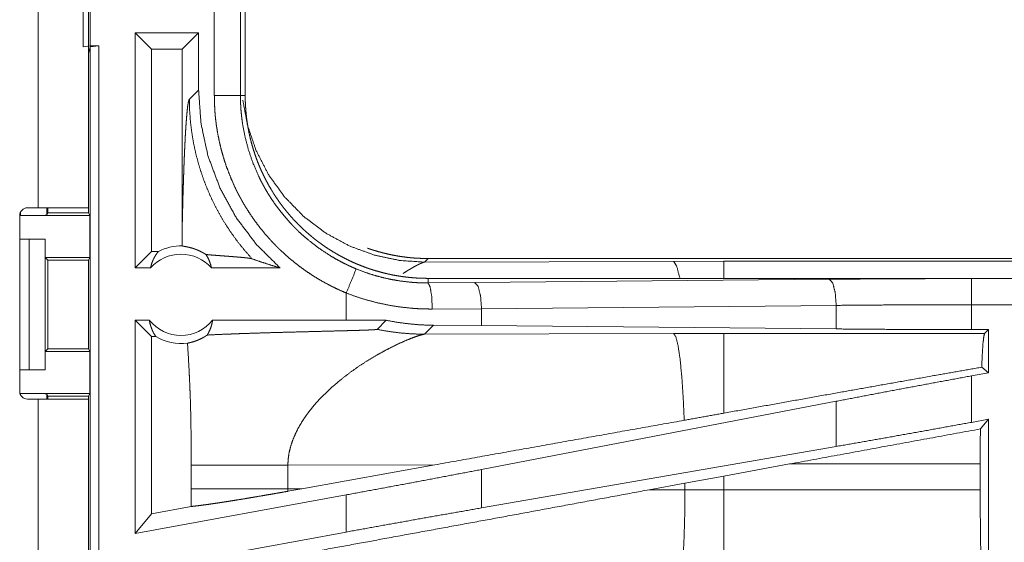
# Model space of a CAD drawing. Units: inches. Extents: x 26 to 138, y 11 to 120.
# Drawn here: x 29 to 31, y 69 to 70 of the extents above; entities that cross this region are included whole.
import ezdxf

# ---------------------------------------------------------------- set-up
doc = ezdxf.new("R2010")
doc.units = ezdxf.units.IN
doc.header["$MEASUREMENT"] = 0
doc.layers.add('Trimetric', color=7, linetype='Continuous', true_color=0xffffff)

msp = doc.modelspace()

# ---------------------------------------------------------------- linework, layer by layer
at = {"layer": 'Trimetric', "color": 18, "linetype": 'Continuous', "lineweight": 18}
for p, q in [((29.1879, 70.8354), (29.1879, 69.4515)), ((29.2839, 69.4515), (29.2839, 70.8354)), ((29.2739, 69.7597), (29.2739, 70.0132)), ((29.2873, 70.0115), (29.2873, 69.7615)), ((29.5248, 69.6662), (29.5248, 69.9567)), ((29.5748, 69.9567), (29.5748, 69.6662)), ((29.5839, 69.6662), (29.5839, 69.9567)), ((29.4947, 69.7865), (29.3731, 69.7865)), ((29.3731, 69.3365), (29.3731, 69.7865)), ((29.4045, 69.755), (29.3731, 69.7865)), ((29.4632, 69.755), (29.4947, 69.7865)), ((29.4947, 69.6769), (29.4947, 69.7865)), ((29.2873, 69.7615), (29.2739, 69.7597)), ((29.287, 69.7594), (29.2839, 69.7468)), ((29.287, 69.7594), (29.3037, 69.7615)), ((29.287, 68.3799), (29.287, 69.7594)), ((29.2873, 69.7615), (29.3037, 69.7615)), ((29.3037, 69.7615), (29.3037, 68.382)), ((29.4045, 69.755), (29.4045, 69.3679)), ((29.4632, 69.755), (29.4045, 69.755)), ((29.4632, 69.755), (29.4632, 69.4054)), ((29.4947, 69.6769), (29.477, 69.6593)), ((29.5748, 69.6662), (29.5839, 69.6662)), ((29.1879, 69.4515), (29.1674, 69.4515)), ((29.2042, 69.4515), (29.2042, 69.4373)), ((29.2064, 69.4515), (29.2064, 69.4417)), ((29.2839, 69.4515), (29.2839, 69.4417)), ((29.1524, 69.4365), (29.1524, 69.1004)), ((29.1542, 69.4365), (29.1542, 69.4436)), ((29.1542, 69.4365), (29.2865, 69.4365)), ((29.2064, 69.4417), (29.2042, 69.4373)), ((29.2064, 69.4417), (29.2839, 69.4417)), ((29.2865, 69.4365), (29.2839, 69.4417)), ((29.2865, 69.4365), (29.2865, 69.3565)), ((29.1524, 69.3915), (29.1704, 69.3915)), ((29.1704, 69.1415), (29.1704, 69.3915)), ((29.1704, 69.3915), (29.201, 69.3915)), ((29.201, 69.3915), (29.201, 69.1415)), ((29.201, 69.3915), (29.2013, 69.3915)), ((29.2013, 69.3915), (29.2013, 69.3565)), ((29.2013, 69.3565), (29.2064, 69.3514)), ((29.2013, 69.3565), (29.2865, 69.3565)), ((29.2064, 69.3514), (29.2064, 69.1815)), ((29.2064, 69.3514), (29.284, 69.3514)), ((29.284, 69.3514), (29.2865, 69.3565)), ((29.284, 69.1815), (29.284, 69.3514)), ((29.4045, 69.3679), (29.3731, 69.3365)), ((29.4177, 69.3679), (29.4045, 69.3679)), ((29.9337, 69.3545), (29.9268, 69.3475)), ((29.9337, 69.3545), (35.4651, 69.3545)), ((29.4027, 69.3365), (29.3731, 69.3365)), ((29.6505, 69.3365), (29.5194, 69.3365)), ((29.9268, 69.3475), (30.4037, 69.349)), ((30.4037, 69.349), (30.4995, 69.3491)), ((30.4995, 69.3491), (35.47, 69.3491)), ((29.9337, 69.3078), (29.9337, 69.3165)), ((35.4651, 69.3165), (29.9337, 69.3165)), ((30.0231, 69.3084), (30.7018, 69.3148)), ((30.9736, 69.316), (35.4651, 69.316)), ((29.9337, 69.3078), (30.0231, 69.3084)), ((29.7772, 69.2884), (29.7772, 69.2365)), ((30.0361, 69.2585), (29.9419, 69.2578)), ((30.7147, 69.2648), (30.0361, 69.2585)), ((30.0361, 69.226), (30.0361, 69.2585)), ((30.7147, 69.2197), (30.7147, 69.2648)), ((30.9736, 69.2185), (30.9736, 69.2661)), ((35.4651, 69.2661), (30.9736, 69.2661)), ((29.4004, 69.2365), (29.3731, 69.2365)), ((29.3731, 68.8283), (29.3731, 69.2365)), ((29.4045, 69.205), (29.3731, 69.2365)), ((29.7772, 69.2365), (29.5217, 69.2365)), ((29.8536, 69.2364), (29.7772, 69.2365)), ((29.8361, 69.2189), (29.8536, 69.2364)), ((29.9268, 69.2096), (29.9439, 69.2267)), ((30.0361, 69.226), (29.9439, 69.2267)), ((30.7147, 69.2197), (30.0361, 69.226)), ((29.4045, 69.205), (29.4045, 68.866)), ((29.4129, 69.205), (29.4045, 69.205)), ((30.4037, 69.2111), (29.9268, 69.2096)), ((30.4995, 69.2112), (30.4037, 69.2111)), ((30.9987, 69.2112), (30.4995, 69.2112)), ((31.006, 69.2185), (30.9736, 69.2185)), ((31.006, 69.2185), (30.9987, 69.2112)), ((31.006, 69.2185), (31.006, 69.1358)), ((29.2064, 69.1815), (29.2013, 69.1764)), ((29.2064, 69.1815), (29.284, 69.1815)), ((29.284, 69.1815), (29.2865, 69.1764)), ((29.2013, 69.1764), (29.2013, 69.1415)), ((29.2013, 69.1764), (29.2865, 69.1764)), ((29.2865, 69.1764), (29.2865, 69.0964)), ((31.006, 69.1358), (30.9931, 69.1465)), ((29.1524, 69.1415), (29.1704, 69.1415)), ((29.201, 69.1415), (29.1704, 69.1415)), ((29.2013, 69.1415), (29.201, 69.1415)), ((31.006, 69.1358), (30.9736, 69.1299)), ((30.9736, 69.041), (30.9736, 69.1299)), ((29.1542, 69.0964), (29.2865, 69.0964)), ((29.1542, 69.0933), (29.1542, 69.0964)), ((29.2042, 69.0956), (29.2064, 69.0912)), ((29.2042, 69.0956), (29.2042, 69.0854)), ((29.2064, 69.0912), (29.2839, 69.0912)), ((29.2064, 69.0912), (29.2064, 69.0854)), ((29.2865, 69.0964), (29.2839, 69.0912)), ((29.2839, 69.0912), (29.2839, 69.0854)), ((29.1674, 69.0854), (29.1879, 69.0854)), ((29.1879, 69.0854), (29.1879, 68.3009)), ((29.2839, 68.3009), (29.2839, 69.0854)), ((30.7147, 69.0813), (30.0361, 68.9508)), ((30.7147, 68.9948), (30.7147, 69.0813)), ((31.006, 69.0469), (30.9736, 69.041)), ((31.006, 69.0469), (30.9906, 69.0284)), ((31.006, 69.0469), (31.006, 68.6544)), ((30.7147, 68.9948), (30.0361, 68.8772)), ((29.4806, 68.9589), (29.4806, 68.914)), ((29.6655, 68.9589), (29.947, 68.9597)), ((29.6655, 68.914), (29.6655, 68.9589)), ((29.6922, 68.9139), (29.947, 68.9597)), ((30.4995, 68.9383), (30.6255, 68.9613)), ((30.6255, 68.9613), (30.9903, 68.9613)), ((30.9903, 68.9613), (30.9903, 68.9116)), ((30.0361, 68.8772), (30.0361, 68.9508)), ((30.4254, 68.9247), (30.4995, 68.9383)), ((30.4995, 68.9116), (30.4995, 68.9383)), ((30.3569, 68.9119), (30.4254, 68.9247)), ((30.4254, 68.9247), (30.4254, 68.9117)), ((29.7772, 68.9022), (29.3731, 68.8283)), ((29.6922, 68.9139), (29.6655, 68.914)), ((29.6922, 68.9139), (29.6656, 68.9091)), ((29.7772, 68.9022), (29.7772, 68.8311)), ((30.4254, 68.9117), (30.3569, 68.9119)), ((30.4995, 68.9116), (30.4254, 68.9117)), ((30.9903, 68.9116), (30.4995, 68.9116)), ((29.4805, 68.8799), (29.4045, 68.866)), ((29.4045, 68.866), (29.3731, 68.8283)), ((29.7772, 68.8311), (29.3731, 68.7572))]:
    msp.add_line(p, q, dxfattribs=at)
for centre, radius, start, end in [((29.1674, 69.4365), 0.015, 90, 180), ((29.461, 69.2851), 0.0934, 88.4952, 117.645), ((29.461, 69.2851), 0.0777, 41.3424, 138.6576), ((29.461, 69.2851), 0.0777, 218.744, 321.256), ((29.461, 69.2851), 0.0934, 238.9768, 277.6574), ((29.1674, 69.1004), 0.015, 180, 270)]:
    msp.add_arc(centre, radius, start, end, dxfattribs=at)
for points, knots in [([(29.6505, 69.3365), (29.605, 69.3818), (29.5663, 69.4333), (29.5355, 69.4897), (29.5129, 69.5499), (29.4993, 69.6128), (29.4947, 69.6769)], [0, 0, 0.166627, 0.333269, 0.499924, 0.666582, 0.833277, 1, 1]), ([(29.4632, 69.4054), (29.4637, 69.4297), (29.4643, 69.4536), (29.4646, 69.4654), (29.4649, 69.4769), (29.4653, 69.4883), (29.4656, 69.4995), (29.466, 69.5105), (29.4663, 69.5212), (29.4667, 69.5316), (29.4671, 69.5418), (29.4675, 69.5517), (29.4679, 69.5613), (29.4684, 69.5706), (29.4688, 69.5795), (29.4697, 69.5962), (29.4707, 69.6112), (29.4717, 69.6245), (29.4727, 69.6358), (29.4737, 69.6451), (29.4748, 69.6522), (29.4759, 69.657), (29.477, 69.6593)], [0, 0, 0.095671, 0.189506, 0.235608, 0.281021, 0.325746, 0.369655, 0.412722, 0.454872, 0.495975, 0.536033, 0.574919, 0.612605, 0.648967, 0.683977, 0.749537, 0.808728, 0.860967, 0.905677, 0.942362, 0.970519, 0.989772, 1, 1]), ([(29.5971, 69.3538), (29.5832, 69.3696), (29.57, 69.3859), (29.5576, 69.4029), (29.546, 69.4204), (29.5353, 69.4385), (29.5254, 69.457), (29.5163, 69.4759), (29.5082, 69.4953), (29.501, 69.515), (29.4947, 69.535), (29.4893, 69.5553), (29.4849, 69.5758), (29.4815, 69.5966), (29.479, 69.6174), (29.4775, 69.6383), (29.477, 69.6593)], [0, 0, 0.062507, 0.12502, 0.187539, 0.250044, 0.312564, 0.375071, 0.43758, 0.500078, 0.562576, 0.625088, 0.687583, 0.750061, 0.812556, 0.875047, 0.937535, 1, 1]), ([(29.7772, 69.2884), (29.7634, 69.2945), (29.7498, 69.301), (29.7365, 69.308), (29.7235, 69.3154), (29.7109, 69.3233), (29.6985, 69.3317), (29.6864, 69.3405), (29.6747, 69.3498), (29.6632, 69.3595), (29.6521, 69.3697), (29.6493, 69.3723), (29.6466, 69.375), (29.6439, 69.3777), (29.6413, 69.3804), (29.636, 69.3858), (29.6309, 69.3914), (29.621, 69.4027), (29.6115, 69.4143), (29.6025, 69.4263), (29.594, 69.4386), (29.5858, 69.4512), (29.5782, 69.4642), (29.5745, 69.4708), (29.5709, 69.4774), (29.5692, 69.4808), (29.5675, 69.4842), (29.5658, 69.4876), (29.5642, 69.491), (29.558, 69.5048), (29.5523, 69.5188), (29.5471, 69.5329), (29.5425, 69.5471), (29.5384, 69.5616), (29.5348, 69.5761), (29.5318, 69.5909), (29.5293, 69.6057), (29.5287, 69.6095), (29.5282, 69.6132), (29.5278, 69.617), (29.5273, 69.6208), (29.5265, 69.6283), (29.5259, 69.6359), (29.5251, 69.6511), (29.5248, 69.6662)], [0, 0, 0.031446, 0.062712, 0.093836, 0.124872, 0.155861, 0.186831, 0.217844, 0.248915, 0.280116, 0.31147, 0.31934, 0.327224, 0.335103, 0.342967, 0.358679, 0.374343, 0.405597, 0.436752, 0.467863, 0.498974, 0.53012, 0.561362, 0.577011, 0.592717, 0.600586, 0.608454, 0.616341, 0.624226, 0.655615, 0.686875, 0.718051, 0.749164, 0.780271, 0.811409, 0.842635, 0.873962, 0.881826, 0.889694, 0.897567, 0.905458, 0.921229, 0.936973, 0.968481, 1, 1]), ([(29.5748, 69.6662), (29.5675, 69.6662), (29.5248, 69.6662)], [0, 0, 0.145277, 1, 1]), ([(29.5748, 69.6662), (29.5748, 69.6646), (29.5748, 69.6629), (29.5748, 69.6612), (29.5748, 69.6596), (29.5749, 69.6563), (29.575, 69.6529), (29.5753, 69.6463), (29.5757, 69.6396), (29.5763, 69.633), (29.577, 69.6264), (29.5774, 69.6231), (29.5778, 69.6198), (29.5782, 69.6165), (29.5787, 69.6132), (29.5835, 69.5872), (29.5903, 69.5618), (29.5988, 69.537), (29.6093, 69.5126), (29.6107, 69.5096), (29.6122, 69.5067), (29.6136, 69.5037), (29.6152, 69.5007), (29.6183, 69.4949), (29.6215, 69.4891), (29.6282, 69.4777), (29.6353, 69.4667), (29.6428, 69.4559), (29.6507, 69.4454), (29.659, 69.4352), (29.6677, 69.4252), (29.6722, 69.4203), (29.6767, 69.4156), (29.6791, 69.4132), (29.6814, 69.4108), (29.6838, 69.4085), (29.6862, 69.4062), (29.696, 69.3972), (29.706, 69.3887), (29.727, 69.3728), (29.749, 69.3584), (29.7604, 69.3519), (29.7721, 69.3457), (29.7751, 69.3442), (29.7781, 69.3428), (29.7811, 69.3413), (29.7841, 69.3399), (29.7902, 69.3372), (29.7963, 69.3346)], [0, 0, 0.003941, 0.007883, 0.011809, 0.015751, 0.02362, 0.031491, 0.047212, 0.062949, 0.078677, 0.094416, 0.102305, 0.110171, 0.118033, 0.125873, 0.188336, 0.250504, 0.312703, 0.375258, 0.383126, 0.390999, 0.398869, 0.406726, 0.422401, 0.438052, 0.469251, 0.500358, 0.531433, 0.5625, 0.593614, 0.624821, 0.640466, 0.656157, 0.664007, 0.671878, 0.679754, 0.687621, 0.718966, 0.75018, 0.812374, 0.874539, 0.905719, 0.937019, 0.944875, 0.952739, 0.960617, 0.96849, 0.984238, 1, 1]), ([(29.9268, 69.3475), (29.8802, 69.3507), (29.8323, 69.3607), (29.7845, 69.3779), (29.7386, 69.4027), (29.6962, 69.4346), (29.6589, 69.4727), (29.628, 69.5157), (29.6044, 69.562), (29.5882, 69.6099), (29.5793, 69.6577)], [0, 0, 0.091762, 0.187864, 0.287611, 0.390122, 0.494321, 0.599043, 0.703064, 0.805236, 0.9045, 1, 1]), ([(29.9337, 69.3165), (29.925, 69.3166), (29.9164, 69.3169), (29.9079, 69.3174), (29.8993, 69.3181), (29.8908, 69.3191), (29.8824, 69.3202), (29.8739, 69.3216), (29.8655, 69.3231), (29.8572, 69.3249), (29.8488, 69.3269), (29.8406, 69.3291), (29.8323, 69.3315), (29.8282, 69.3327), (29.8241, 69.3341), (29.822, 69.3347), (29.82, 69.3354), (29.8179, 69.3361), (29.8159, 69.3369), (29.8078, 69.3399), (29.7998, 69.3431), (29.7919, 69.3464), (29.7841, 69.35), (29.7765, 69.3538), (29.7689, 69.3577), (29.7614, 69.3618), (29.754, 69.3661), (29.7467, 69.3706), (29.7395, 69.3752), (29.7325, 69.3801), (29.7255, 69.3851), (29.722, 69.3877), (29.7186, 69.3903), (29.7152, 69.393), (29.7119, 69.3957), (29.7053, 69.4013), (29.6988, 69.407), (29.6925, 69.4128), (29.6864, 69.4188), (29.6804, 69.4249), (29.6746, 69.4312), (29.669, 69.4375), (29.6635, 69.4441), (29.6581, 69.4508), (29.6529, 69.4576), (29.6479, 69.4645), (29.643, 69.4716), (29.6406, 69.4752), (29.6383, 69.4788), (29.6371, 69.4807), (29.636, 69.4825), (29.6349, 69.4844), (29.6338, 69.4862), (29.6294, 69.4936), (29.6253, 69.5012), (29.6213, 69.5088), (29.6176, 69.5165), (29.614, 69.5242), (29.6106, 69.5321), (29.6074, 69.54), (29.6045, 69.548), (29.6017, 69.5561), (29.5991, 69.5643), (29.5967, 69.5725), (29.5945, 69.5808), (29.5934, 69.585), (29.5925, 69.5892), (29.5915, 69.5935), (29.5907, 69.5977), (29.5891, 69.6062), (29.5877, 69.6147), (29.5865, 69.6232), (29.5856, 69.6318), (29.5849, 69.6404), (29.5843, 69.649), (29.584, 69.6576), (29.5839, 69.6662)], [0, 0, 0.01573, 0.031405, 0.047033, 0.062631, 0.078194, 0.093745, 0.109286, 0.124825, 0.140377, 0.155948, 0.171545, 0.187186, 0.195022, 0.202874, 0.206809, 0.210739, 0.214677, 0.218618, 0.234332, 0.249996, 0.265618, 0.281201, 0.29676, 0.312308, 0.327846, 0.343386, 0.358941, 0.374517, 0.390124, 0.405774, 0.413621, 0.421482, 0.429349, 0.43723, 0.452927, 0.468582, 0.484189, 0.499766, 0.515329, 0.530865, 0.546406, 0.561958, 0.577513, 0.593098, 0.608719, 0.624377, 0.632231, 0.640092, 0.644027, 0.647973, 0.651906, 0.655837, 0.671531, 0.687167, 0.702764, 0.718338, 0.733891, 0.74944, 0.764976, 0.780528, 0.796084, 0.811676, 0.82731, 0.842987, 0.850844, 0.858713, 0.866586, 0.874461, 0.890167, 0.905854, 0.921519, 0.937196, 0.952859, 0.968553, 0.984252, 1, 1]), ([(29.2839, 69.4515), (29.2792, 69.4515), (29.2443, 69.4515), (29.1879, 69.4515)], [0, 0, 0.04893, 0.412194, 1, 1]), ([(29.2042, 69.4373), (29.2003, 69.437), (29.1894, 69.4367), (29.1732, 69.4365), (29.1542, 69.4365)], [0, 0, 0.078836, 0.296223, 0.619452, 1, 1]), ([(29.4632, 69.4054), (29.4633, 69.3919), (29.4635, 69.3785)], [0, 0, 0.50022, 1, 1]), ([(29.5087, 69.3621), (29.5063, 69.3636), (29.504, 69.365), (29.5017, 69.3663), (29.4996, 69.3674), (29.4954, 69.3694), (29.4915, 69.3711), (29.4896, 69.3718), (29.4878, 69.3725), (29.4869, 69.3728), (29.4861, 69.3731), (29.4852, 69.3734), (29.4844, 69.3737), (29.4812, 69.3746), (29.4782, 69.3754), (29.4755, 69.3761), (29.473, 69.3766), (29.4708, 69.3771), (29.4688, 69.3775), (29.4671, 69.3778), (29.4656, 69.3781), (29.4644, 69.3783), (29.4635, 69.3785)], [0, 0, 0.058947, 0.114859, 0.168089, 0.218932, 0.31412, 0.401833, 0.443161, 0.482944, 0.502298, 0.521246, 0.539748, 0.557889, 0.626744, 0.689863, 0.747438, 0.799662, 0.846573, 0.88821, 0.924505, 0.955286, 0.980537, 1, 1]), ([(29.8178, 69.3742), (29.82, 69.3734), (29.822, 69.3727), (29.8241, 69.3721), (29.8282, 69.3707), (29.8323, 69.3695), (29.8406, 69.3671), (29.8488, 69.3649), (29.8572, 69.3629), (29.8655, 69.3611), (29.8739, 69.3596), (29.8824, 69.3582), (29.8908, 69.3571), (29.8993, 69.3561), (29.9079, 69.3554), (29.9164, 69.3549), (29.925, 69.3546), (29.9337, 69.3545)], [0, 0, 0.019132, 0.037427, 0.055738, 0.092284, 0.128759, 0.201558, 0.274153, 0.34664, 0.419011, 0.491336, 0.563678, 0.636053, 0.708492, 0.781088, 0.853828, 0.926785, 1, 1]), ([(29.4027, 69.3365), (29.4039, 69.3414), (29.4055, 69.3463), (29.4073, 69.351), (29.4095, 69.3556), (29.412, 69.3599), (29.4147, 69.364), (29.4177, 69.3679)], [0, 0, 0.145996, 0.29124, 0.435466, 0.578685, 0.72041, 0.86104, 1, 1]), ([(29.5087, 69.3621), (29.5116, 69.3574), (29.5141, 69.3524), (29.5162, 69.3473), (29.518, 69.3419), (29.5194, 69.3365)], [0, 0, 0.196484, 0.394949, 0.595189, 0.796851, 1, 1]), ([(29.5087, 69.3621), (29.5149, 69.3616), (29.5213, 69.361), (29.5278, 69.3605), (29.5344, 69.36), (29.5477, 69.359), (29.5543, 69.3585), (29.5607, 69.358), (29.5669, 69.3575), (29.5729, 69.357), (29.5784, 69.3565), (29.5835, 69.356), (29.5881, 69.3555), (29.5919, 69.3549), (29.595, 69.3544), (29.5971, 69.3538)], [0, 0, 0.070047, 0.142135, 0.215722, 0.290296, 0.440359, 0.51453, 0.587203, 0.65758, 0.724704, 0.787707, 0.845455, 0.896876, 0.940658, 0.97549, 1, 1]), ([(29.5971, 69.3538), (29.6147, 69.3478), (29.6325, 69.342), (29.6505, 69.3365)], [0, 0, 0.330997, 0.664483, 1, 1]), ([(29.7772, 69.2884), (29.7866, 69.3111), (29.7963, 69.3346)], [0, 0, 0.490187, 1, 1]), ([(29.7963, 69.3346), (29.8129, 69.3282), (29.8297, 69.3227), (29.8466, 69.3181), (29.8638, 69.3143), (29.8811, 69.3114), (29.8985, 69.3093), (29.9029, 69.3089), (29.9073, 69.3086), (29.9117, 69.3083), (29.9161, 69.3081), (29.9205, 69.3079), (29.9249, 69.3078), (29.9271, 69.3078), (29.9293, 69.3078), (29.9304, 69.3078), (29.9315, 69.3078), (29.9326, 69.3078), (29.9329, 69.3078), (29.9333, 69.3078), (29.9334, 69.3078), (29.9337, 69.3078)], [0, 0, 0.126164, 0.251454, 0.376204, 0.500678, 0.625225, 0.750131, 0.78145, 0.812782, 0.844066, 0.875303, 0.906525, 0.937712, 0.953291, 0.968868, 0.976657, 0.984422, 0.992211, 0.994153, 0.997088, 0.998059, 1, 1]), ([(29.9268, 69.3475), (29.9266, 69.3475), (29.9263, 69.3474), (29.9261, 69.3474), (29.9259, 69.3473), (29.9256, 69.3472), (29.9254, 69.3472), (29.9251, 69.3471), (29.9249, 69.347), (29.9246, 69.3469), (29.9243, 69.3468), (29.924, 69.3467), (29.9238, 69.3466), (29.9235, 69.3465), (29.9231, 69.3464), (29.9228, 69.3463), (29.9225, 69.3461), (29.9222, 69.346), (29.9218, 69.3459), (29.9215, 69.3457), (29.9211, 69.3456), (29.9208, 69.3454), (29.9204, 69.3453), (29.92, 69.3451), (29.9196, 69.3449), (29.9192, 69.3448), (29.9188, 69.3446), (29.9175, 69.344), (29.9162, 69.3434), (29.9148, 69.3427), (29.9133, 69.3419), (29.9117, 69.3411), (29.9101, 69.3402), (29.9083, 69.3393), (29.9065, 69.3383), (29.903, 69.3363), (29.8992, 69.3341), (29.8951, 69.3316), (29.8908, 69.3289), (29.8862, 69.326)], [0, 0, 0.00466, 0.009457, 0.014425, 0.019635, 0.02505, 0.030638, 0.036403, 0.042345, 0.048599, 0.05492, 0.061534, 0.068281, 0.075161, 0.082337, 0.089761, 0.097252, 0.105056, 0.112979, 0.121151, 0.129453, 0.13806, 0.146797, 0.155785, 0.164958, 0.174317, 0.183927, 0.21446, 0.246686, 0.281183, 0.31732, 0.355987, 0.396112, 0.438843, 0.483101, 0.572421, 0.666767, 0.771987, 0.882169, 1, 1]), ([(30.4037, 69.349), (30.4097, 69.3395), (30.4156, 69.3164)], [0, 0, 0.320434, 1, 1]), ([(30.7018, 69.3148), (30.7912, 69.3155), (30.882, 69.3159), (30.9736, 69.316)], [0, 0, 0.329086, 0.663269, 1, 1]), ([(30.7147, 69.2648), (30.7129, 69.2893), (30.7081, 69.3075), (30.7018, 69.3148)], [0, 0, 0.463478, 0.818334, 1, 1]), ([(30.9736, 69.2661), (30.9736, 69.2906), (30.9736, 69.316)], [0, 0, 0.490229, 1, 1]), ([(29.9419, 69.2578), (29.9407, 69.2823), (29.9377, 69.3005), (29.9337, 69.3078)], [0, 0, 0.478221, 0.83817, 1, 1]), ([(30.0361, 69.2585), (30.0342, 69.283), (30.0295, 69.3012), (30.0231, 69.3084)], [0, 0, 0.46358, 0.818434, 1, 1]), ([(29.9419, 69.2578), (29.9314, 69.2579), (29.9209, 69.2582), (29.9156, 69.2584), (29.9104, 69.2587), (29.9051, 69.2591), (29.8998, 69.2596), (29.8789, 69.2619), (29.8582, 69.2653), (29.8377, 69.2696), (29.8173, 69.2749), (29.7972, 69.2811), (29.7772, 69.2884)], [0, 0, 0.062383, 0.12485, 0.156125, 0.187419, 0.218758, 0.250085, 0.375019, 0.499611, 0.624121, 0.748847, 0.874037, 1, 1]), ([(30.9736, 69.2661), (30.8864, 69.2659), (30.7999, 69.2655), (30.7147, 69.2648)], [0, 0, 0.336737, 0.670912, 1, 1]), ([(29.4004, 69.2365), (29.4015, 69.2308), (29.4031, 69.2252), (29.405, 69.2199), (29.4072, 69.2147), (29.4099, 69.2097), (29.4129, 69.205)], [0, 0, 0.169601, 0.33835, 0.50595, 0.672239, 0.836973, 1, 1]), ([(29.5111, 69.208), (29.5141, 69.2132), (29.5166, 69.2187), (29.5188, 69.2244), (29.5204, 69.2304), (29.5217, 69.2365)], [0, 0, 0.196477, 0.394967, 0.595179, 0.796974, 1, 1]), ([(29.9439, 69.2267), (29.9212, 69.2274), (29.8986, 69.2293), (29.8761, 69.2322), (29.8536, 69.2363)], [0, 0, 0.249238, 0.498601, 0.748641, 1, 1]), ([(30.9736, 69.2185), (30.8864, 69.2186), (30.7999, 69.219), (30.7147, 69.2197)], [0, 0, 0.336738, 0.670912, 1, 1]), ([(29.4735, 69.1925), (29.4772, 69.1933), (29.4812, 69.1943), (29.4856, 69.1955), (29.4903, 69.1971), (29.4952, 69.1991), (29.5004, 69.2016), (29.5017, 69.2023), (29.5031, 69.203), (29.5044, 69.2037), (29.5057, 69.2045), (29.5084, 69.2062), (29.5111, 69.208)], [0, 0, 0.091545, 0.193234, 0.304674, 0.425735, 0.556239, 0.69589, 0.7322, 0.769022, 0.806505, 0.844381, 0.921412, 1, 1]), ([(29.5111, 69.208), (29.5271, 69.2088), (29.5446, 69.2096), (29.5492, 69.2098), (29.5539, 69.2099), (29.5563, 69.21), (29.5587, 69.2101), (29.5636, 69.2103), (29.5735, 69.2107), (29.5836, 69.211), (29.6045, 69.2117), (29.6261, 69.2124), (29.6483, 69.213), (29.671, 69.2136), (29.6941, 69.2142), (29.7173, 69.2148), (29.7406, 69.2154), (29.7637, 69.216), (29.7752, 69.2163), (29.7864, 69.2166), (29.7919, 69.2167), (29.7973, 69.2169), (29.8079, 69.2172), (29.8129, 69.2174), (29.8178, 69.2176), (29.8201, 69.2177), (29.8223, 69.2178), (29.8245, 69.2179), (29.8265, 69.218), (29.8275, 69.218), (29.8284, 69.2181), (29.8293, 69.2182), (29.8302, 69.2182), (29.8318, 69.2183), (29.8332, 69.2184), (29.8338, 69.2185), (29.8343, 69.2186), (29.8348, 69.2186), (29.8352, 69.2187), (29.8359, 69.2188), (29.8361, 69.2189)], [0, 0, 0.049155, 0.103112, 0.117306, 0.131749, 0.139081, 0.146463, 0.161415, 0.19191, 0.223094, 0.28738, 0.353884, 0.422206, 0.491998, 0.562858, 0.634348, 0.705978, 0.777109, 0.812199, 0.84672, 0.863681, 0.880402, 0.912834, 0.928397, 0.94331, 0.950442, 0.957334, 0.963936, 0.970219, 0.973236, 0.976132, 0.978921, 0.981577, 0.986463, 0.990742, 0.992632, 0.994333, 0.995835, 0.997132, 0.999031, 1, 1]), ([(29.8361, 69.2189), (29.8586, 69.2149), (29.8812, 69.212), (29.904, 69.2102), (29.9268, 69.2096)], [0, 0, 0.250039, 0.500063, 0.750037, 1, 1]), ([(29.8365, 69.1701), (29.8517, 69.1785), (29.8663, 69.186), (29.88, 69.1926), (29.8926, 69.1981), (29.9039, 69.2026), (29.9135, 69.2061), (29.9176, 69.2074), (29.9212, 69.2084), (29.9243, 69.2091), (29.9268, 69.2096)], [0, 0, 0.176039, 0.341948, 0.495703, 0.635012, 0.757568, 0.860919, 0.904616, 0.942557, 0.974455, 1, 1]), ([(30.4239, 69.0449), (30.4219, 69.0899), (30.4192, 69.1297), (30.4159, 69.1629), (30.4121, 69.1881), (30.408, 69.2044), (30.4037, 69.211)], [0, 0, 0.266927, 0.504, 0.701981, 0.853377, 0.952947, 1, 1]), ([(30.4995, 69.0585), (30.4995, 69.1001), (30.4995, 69.1672), (30.4995, 69.1902), (30.4995, 69.2112)], [0, 0, 0.272731, 0.711966, 0.862782, 1, 1]), ([(30.9931, 69.1465), (30.9944, 69.173), (30.9957, 69.193), (30.9972, 69.2058), (30.9987, 69.2112)], [0, 0, 0.407472, 0.715242, 0.91438, 1, 1]), ([(29.4735, 69.1925), (29.4753, 69.1633), (29.4768, 69.1341), (29.4775, 69.1195), (29.4781, 69.1049), (29.4787, 69.0903), (29.4792, 69.0758), (29.4799, 69.0465), (29.4803, 69.0173), (29.4805, 68.9881), (29.4806, 68.9589)], [0, 0, 0.125029, 0.250037, 0.312547, 0.375044, 0.437528, 0.500001, 0.625004, 0.749983, 0.874979, 1, 1]), ([(29.7681, 69.1237), (29.785, 69.1367), (29.8022, 69.1488), (29.8195, 69.16), (29.8365, 69.1701)], [0, 0, 0.257744, 0.511981, 0.760281, 1, 1]), ([(30.9931, 69.1465), (30.9065, 69.1312), (30.7136, 69.0969), (30.4995, 69.0585)], [0, 0, 0.175514, 0.566264, 1, 1]), ([(30.9736, 69.1299), (30.8864, 69.1138), (30.7999, 69.0976), (30.7147, 69.0813)], [0, 0, 0.336549, 0.670727, 1, 1]), ([(29.7681, 69.1237), (29.7463, 69.1052), (29.7261, 69.0852)], [0, 0, 0.501695, 1, 1]), ([(29.1542, 69.0964), (29.1732, 69.0964), (29.1894, 69.0962), (29.2003, 69.0959), (29.2042, 69.0956)], [0, 0, 0.380548, 0.703777, 0.921164, 1, 1]), ([(29.1879, 69.0855), (29.2443, 69.0855), (29.2792, 69.0855), (29.2839, 69.0855)], [0, 0, 0.587806, 0.95107, 1, 1]), ([(29.7261, 69.0852), (29.719, 69.0774), (29.7122, 69.0694), (29.7058, 69.0613), (29.6997, 69.053)], [0, 0, 0.25352, 0.504851, 0.753823, 1, 1]), ([(29.6997, 69.053), (29.6923, 69.0418), (29.6856, 69.0304), (29.6798, 69.0188), (29.6748, 69.007), (29.6709, 68.9951), (29.6679, 68.9831), (29.6661, 68.971), (29.6655, 68.9589)], [0, 0, 0.132375, 0.262512, 0.390283, 0.515847, 0.639198, 0.760709, 0.880814, 1, 1]), ([(30.4995, 69.0585), (30.4617, 69.0517), (30.4239, 69.0449)], [0, 0, 0.500979, 1, 1]), ([(30.4239, 69.0449), (30.1081, 68.9886), (29.947, 68.9597)], [0, 0, 0.662185, 1, 1]), ([(30.9736, 69.041), (30.8864, 69.0252), (30.7999, 69.0097), (30.7147, 68.9948)], [0, 0, 0.336923, 0.671101, 1, 1]), ([(30.9903, 68.9613), (30.9904, 68.9952), (30.9906, 69.0284)], [0, 0, 0.504652, 1, 1]), ([(29.4806, 68.9589), (29.495, 68.9589), (29.513, 68.9589), (29.5342, 68.9589), (29.5581, 68.9589), (29.584, 68.9589), (29.611, 68.9589), (29.6384, 68.9589), (29.6655, 68.9589)], [0, 0, 0.077633, 0.175039, 0.290036, 0.419435, 0.559312, 0.705439, 0.853591, 1, 1]), ([(30.0361, 68.9508), (29.9509, 68.9345), (29.8644, 68.9183), (29.7772, 68.9022)], [0, 0, 0.329271, 0.663448, 1, 1]), ([(29.4806, 68.914), (29.4806, 68.897), (29.4805, 68.8799)], [0, 0, 0.499999, 1, 1]), ([(29.4805, 68.8799), (29.4837, 68.8803), (29.4872, 68.8807), (29.4881, 68.8808), (29.489, 68.8809), (29.4899, 68.881), (29.4909, 68.8811), (29.4928, 68.8814), (29.4947, 68.8816), (29.5031, 68.8827), (29.5122, 68.8839), (29.522, 68.8853), (29.5326, 68.8869), (29.5382, 68.8877), (29.5439, 68.8886), (29.5498, 68.8895), (29.5558, 68.8905), (29.5681, 68.8924), (29.581, 68.8945), (29.5876, 68.8956), (29.5943, 68.8968), (29.6011, 68.8979), (29.6046, 68.8985), (29.6081, 68.8991), (29.6222, 68.9015), (29.6364, 68.904), (29.6509, 68.9065), (29.6656, 68.9091)], [0, 0, 0.017231, 0.035728, 0.040537, 0.045454, 0.050423, 0.055482, 0.065807, 0.076382, 0.121299, 0.170287, 0.223317, 0.280461, 0.310571, 0.341519, 0.373181, 0.405517, 0.472243, 0.54168, 0.577401, 0.613819, 0.650917, 0.669697, 0.688534, 0.764638, 0.841937, 0.920379, 1, 1]), ([(29.4806, 68.914), (29.4947, 68.914), (29.5121, 68.914), (29.5325, 68.914), (29.5555, 68.914), (29.5807, 68.914), (29.6078, 68.914), (29.6219, 68.914), (29.6508, 68.914), (29.6655, 68.914)], [0, 0, 0.076224, 0.170267, 0.280492, 0.405032, 0.541686, 0.688113, 0.764196, 0.920483, 1, 1]), ([(29.6656, 68.9091), (29.6655, 68.9116), (29.6655, 68.914)], [0, 0, 0.500784, 1, 1]), ([(30.3569, 68.9119), (30.0945, 68.8633), (29.8405, 68.8166), (29.7199, 68.7945)], [0, 0, 0.412049, 0.810676, 1, 1]), ([(30.4037, 68.6619), (30.4078, 68.6681), (30.4118, 68.6833), (30.4155, 68.7069), (30.4188, 68.738), (30.4215, 68.7755), (30.4236, 68.818), (30.4249, 68.864), (30.4254, 68.9117)], [0, 0, 0.029763, 0.092084, 0.186788, 0.310831, 0.459903, 0.62863, 0.810863, 1, 1]), ([(30.4995, 68.6617), (30.4995, 68.6832), (30.4995, 68.7068), (30.4995, 68.7754), (30.4995, 68.8638), (30.4995, 68.9116)], [0, 0, 0.085887, 0.180347, 0.455024, 0.809073, 1, 1]), ([(30.9987, 68.6617), (30.9972, 68.6668), (30.9958, 68.679), (30.9945, 68.698), (30.9933, 68.7232), (30.9922, 68.7538), (30.9914, 68.7891), (30.9908, 68.8279), (30.9904, 68.8691), (30.9903, 68.9116)], [0, 0, 0.021259, 0.070423, 0.146446, 0.247191, 0.369744, 0.510584, 0.665607, 0.830348, 1, 1]), ([(30.0361, 68.8772), (29.9509, 68.8623), (29.8644, 68.8469), (29.7772, 68.8311)], [0, 0, 0.328899, 0.663077, 1, 1])]:
    msp.add_open_spline(points, degree=1, knots=knots, dxfattribs=at)
for points in [[(30.4995, 69.3491), (30.4995, 69.3165)], [(30.9906, 69.0284), (30.6255, 68.9613)]]:
    msp.add_open_spline(points, degree=1, dxfattribs=at)

doc.saveas('drawing.dxf')
